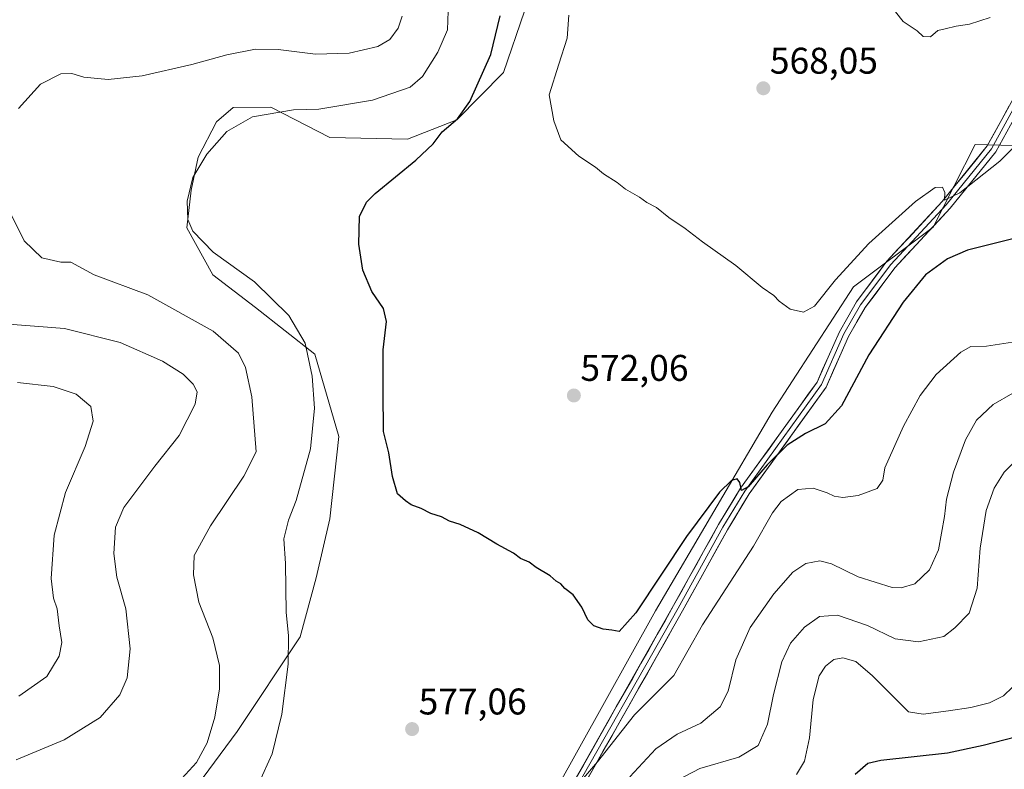
# Model space of a CAD drawing. Units: metres. Extents: x 598301 to 601796, y 4650468 to 4652829.
# Drawn here: x 599516 to 599781, y 4650752 to 4650954 of the extents above; entities that cross this region are included whole.
import ezdxf
from ezdxf.enums import TextEntityAlignment as Align

# ---------------------------------------------------------------- set-up
doc = ezdxf.new("R2010")
doc.units = ezdxf.units.M
doc.header["$MEASUREMENT"] = 0
for name, color, linetype, lineweight in [('Arbolado forestal CxS', 92, 'Continuous', 0), ('Carátula', 7, 'Continuous', 5), ('Cultivos herbáceos CxS', 92, 'Continuous', 0), ('Curva de nivel maestra', 36, 'Continuous', 30), ('Curva de nivel normal', 36, 'Continuous', 0), ('Layer 0', 7, 'Continuous', 0), ('Punto de cota en terreno', 7, 'Continuous', 0), ('Rótulo de punto de cota en terreno', 19, 'Continuous', 0)]:
    doc.layers.add(name, color=color, linetype=linetype, lineweight=lineweight)
doc.styles.add('Arial', font='txt', dxfattribs={"height": 0.2})

# ---------------------------------------------------------------- blocks, each defined once
blk = doc.blocks.new('*U150')
at = {"layer": 'Cultivos herbáceos CxS', "color": 92, "linetype": 'Continuous', "lineweight": 0}
for points in [[(599463.3797, 4650643.4207, 589.0567), (599516.4393, 4650688.9175, 585.2981), (599551.7349, 4650731.1077, 581.7355), (599574.4017, 4650761.7699, 581.9432), (599591.3845, 4650787.3083, 577.9971), (599595.7269, 4650803.2241, 577.2758), (599599.4331, 4650819.1347, 577.092), (599601.8277, 4650841.3905, 578.3273), (599595.3289, 4650863.5809, 579.0772), (599579.3649, 4650876.1721, 581.4858), (599567.8727, 4650884.9837, 581.5624), (599560.8021, 4650897.6397, 580.0252), (599562.0049, 4650907.8145, 578.9447), (599563.8525, 4650916.7237, 579.3962), (599568.8705, 4650926.2905, 580.1127), (599573.2919, 4650930.1341, 580.3785), (599583.4559, 4650930.2081, 579.7169), (599599.3901, 4650922.0641, 577.1769), (599620.3563, 4650921.5809, 575.3572), (599633.6617, 4650926.7609, 574.3882), (599646.2823, 4650939.5593, 573.2908), (599651.8907, 4650956.1199, 572.2901)], [(599811.5807, 4650919.1577, 571.6494), (599773.4593, 4650920.1509, 569.4885), (599762.1715, 4650897.8311, 573.2412), (599740.6789, 4650881.7905, 571.9865), (599718.6681, 4650847.9563, 573.987), (599687.2593, 4650794.3585, 576.8712), (599646.4523, 4650720.9941, 581.8193), (599626.3643, 4650684.6327, 586.3087), (599593.7461, 4650652.0545, 587.5066), (599588.1169, 4650645.7375, 588.3934), (599563.9049, 4650619.3727, 588.2949), (599536.1069, 4650596.2969, 590.9634), (599488.0697, 4650559.7321, 594.5837)]]:
    blk.add_polyline3d(points, dxfattribs=at)
blk = doc.blocks.new('*U152')
at = {"layer": 'Arbolado forestal CxS', "color": 92, "linetype": 'Continuous', "lineweight": 0}
for points in [[(599651.8907, 4650956.1199, 572.2901), (599646.2823, 4650939.5593, 573.2908), (599633.6617, 4650926.7609, 574.3882), (599620.3563, 4650921.5809, 575.3572), (599599.3901, 4650922.0641, 577.1769), (599583.4559, 4650930.2081, 579.7169), (599573.2919, 4650930.1341, 580.3785), (599568.8705, 4650926.2905, 580.1127), (599563.8525, 4650916.7237, 579.3962), (599562.0049, 4650907.8145, 578.9447), (599560.8021, 4650897.6397, 580.0252), (599567.8727, 4650884.9837, 581.5624), (599579.3649, 4650876.1721, 581.4858), (599595.3289, 4650863.5809, 579.0772), (599601.8277, 4650841.3905, 578.3273), (599599.4331, 4650819.1347, 577.092), (599595.7269, 4650803.2241, 577.2758), (599591.3845, 4650787.3083, 577.9971), (599574.4017, 4650761.7699, 581.9432), (599551.7349, 4650731.1077, 581.7355), (599516.4393, 4650688.9175, 585.2981), (599463.3797, 4650643.4207, 589.0567)], [(599488.0697, 4650559.7321, 594.5837), (599536.1069, 4650596.2969, 590.9634), (599563.9049, 4650619.3727, 588.2949), (599588.1169, 4650645.7375, 588.3934), (599593.7461, 4650652.0545, 587.5066), (599626.3643, 4650684.6327, 586.3087), (599646.4523, 4650720.9941, 581.8193), (599687.2593, 4650794.3585, 576.8712), (599718.6681, 4650847.9563, 573.987), (599740.6789, 4650881.7905, 571.9865), (599762.1715, 4650897.8311, 573.2412), (599773.4593, 4650920.1509, 569.4885), (599811.5807, 4650919.1577, 571.6494)]]:
    blk.add_polyline3d(points, dxfattribs=at)
blk = doc.blocks.new('*U159')
at = {"layer": 'Cultivos herbáceos CxS', "color": 92, "linetype": 'Continuous', "lineweight": 0}
for points in [[(599463.3797, 4650643.4207, 589.0567), (599516.4393, 4650688.9175, 585.2981), (599551.7349, 4650731.1077, 581.7355), (599574.4017, 4650761.7699, 581.9432), (599591.3845, 4650787.3083, 577.9971), (599595.7269, 4650803.2241, 577.2758), (599599.4331, 4650819.1347, 577.092), (599601.8277, 4650841.3905, 578.3273), (599595.3289, 4650863.5809, 579.0772), (599579.3649, 4650876.1721, 581.4858), (599567.8727, 4650884.9837, 581.5624), (599560.8021, 4650897.6397, 580.0252), (599562.0049, 4650907.8145, 578.9447), (599563.8525, 4650916.7237, 579.3962), (599568.8705, 4650926.2905, 580.1127), (599573.2919, 4650930.1341, 580.3785), (599583.4559, 4650930.2081, 579.7169), (599599.3901, 4650922.0641, 577.1769), (599620.3563, 4650921.5809, 575.3572), (599633.6617, 4650926.7609, 574.3882), (599646.2823, 4650939.5593, 573.2908), (599651.8907, 4650956.1199, 572.2901)], [(599811.5807, 4650919.1577, 571.6494), (599773.4593, 4650920.1509, 569.4885), (599762.1715, 4650897.8311, 573.2412), (599740.6789, 4650881.7905, 571.9865), (599718.6681, 4650847.9563, 573.987), (599687.2593, 4650794.3585, 576.8712), (599646.4523, 4650720.9941, 581.8193), (599626.3643, 4650684.6327, 586.3087), (599593.7461, 4650652.0545, 587.5066), (599588.1169, 4650645.7375, 588.3934), (599563.9049, 4650619.3727, 588.2949), (599536.1069, 4650596.2969, 590.9634), (599488.0697, 4650559.7321, 594.5837)]]:
    blk.add_polyline3d(points, dxfattribs=at)
blk = doc.blocks.new('*U165')
at = {"layer": 'Arbolado forestal CxS', "color": 92, "linetype": 'Continuous', "lineweight": 0}
for points in [[(599463.3797, 4650643.4207, 589.0567), (599516.4393, 4650688.9175, 585.2981), (599551.7349, 4650731.1077, 581.7355), (599574.4017, 4650761.7699, 581.9432), (599591.3845, 4650787.3083, 577.9971), (599595.7269, 4650803.2241, 577.2758), (599599.4331, 4650819.1347, 577.092), (599601.8277, 4650841.3905, 578.3273), (599595.3289, 4650863.5809, 579.0772), (599579.3649, 4650876.1721, 581.4858), (599567.8727, 4650884.9837, 581.5624), (599560.8021, 4650897.6397, 580.0252), (599562.0049, 4650907.8145, 578.9447), (599563.8525, 4650916.7237, 579.3962), (599568.8705, 4650926.2905, 580.1127), (599573.2919, 4650930.1341, 580.3785), (599583.4559, 4650930.2081, 579.7169), (599599.3901, 4650922.0641, 577.1769), (599620.3563, 4650921.5809, 575.3572), (599633.6617, 4650926.7609, 574.3882), (599646.2823, 4650939.5593, 573.2908), (599651.8907, 4650956.1199, 572.2901)], [(599811.5807, 4650919.1577, 571.6494), (599773.4593, 4650920.1509, 569.4885), (599762.1715, 4650897.8311, 573.2412), (599740.6789, 4650881.7905, 571.9865), (599718.6681, 4650847.9563, 573.987), (599687.2593, 4650794.3585, 576.8712), (599646.4523, 4650720.9941, 581.8193), (599626.3643, 4650684.6327, 586.3087), (599593.7461, 4650652.0545, 587.5066), (599588.1169, 4650645.7375, 588.3934), (599563.9049, 4650619.3727, 588.2949), (599536.1069, 4650596.2969, 590.9634), (599488.0697, 4650559.7321, 594.5837)]]:
    blk.add_polyline3d(points, dxfattribs=at)
blk = doc.blocks.new('*U171')
at = {"layer": 'Curva de nivel normal', "color": 36, "linetype": 'Continuous', "lineweight": 0}
blk.add_polyline3d([(599787.14, 4650922.59, 570), (599780.14, 4650915.67, 570), (599769.31, 4650907.08, 570), (599765.19, 4650905.15, 570), (599765.28, 4650907.24, 570), (599764.68, 4650908.64, 570), (599762.68, 4650908.54, 570), (599757.38, 4650904.78, 570), (599744.81, 4650893.42, 570), (599735.81, 4650883.65, 570), (599730.15, 4650876.58, 570), (599727.15, 4650874.95, 570), (599723.6, 4650875.69, 570), (599720.62, 4650877.89, 570), (599719.16, 4650879.44, 570), (599716, 4650881.62, 570), (599708.93, 4650887.55, 570), (599699.92, 4650893.88, 570), (599695.24, 4650897.52, 570), (599690.84, 4650900.46, 570), (599687.52, 4650903.14, 570), (599684.92, 4650904.54, 570), (599682.97, 4650905.92, 570), (599679.15, 4650908.1, 570), (599676.92, 4650909.88, 570), (599673.26, 4650912.21, 570), (599671.08, 4650914.02, 570), (599666.61, 4650917, 570), (599661.68, 4650921.41, 570), (599659.78, 4650926.49, 570), (599658.55, 4650933.59, 570), (599661.21, 4650941.85, 570), (599663.41, 4650948.86, 570), (599663.89, 4650955.07, 570)], dxfattribs=at)
blk = doc.blocks.new('*U176')
at = {"layer": 'Curva de nivel normal', "color": 36, "linetype": 'Continuous', "lineweight": 0}
blk.add_polyline3d([(599777.5, 4650954.38, 565), (599771.95, 4650952.65, 565), (599768.34, 4650952.11, 565), (599765.4, 4650951.35, 565), (599763.42, 4650950.9, 565), (599761.42, 4650949.18, 565), (599759.47, 4650949.29, 565), (599757.83, 4650950.78, 565), (599754.09, 4650953.37, 565), (599752.02, 4650955.96, 565)], dxfattribs=at)
blk = doc.blocks.new('*U177')
at = {"layer": 'Curva de nivel normal', "color": 36, "linetype": 'Continuous', "lineweight": 0}
for points in [[(599515.17, 4650855.92, 595), (599524.79, 4650854.87, 595), (599531.01, 4650852.84, 595), (599534.96, 4650849.45, 595), (599535.59, 4650845.5, 595), (599533.42, 4650838.7, 595), (599528.11, 4650826.24, 595), (599525.09, 4650814.77, 595), (599524.26, 4650803.11, 595), (599524.85, 4650797.77, 595), (599525.88, 4650794.9, 595), (599526.43, 4650790.29, 595), (599527.16, 4650785.8, 595), (599526.41, 4650782.17, 595), (599523.06, 4650776.67, 595), (599515.5, 4650771.38, 595)], [(599725.29, 4650750.23, 595), (599727.39, 4650753.8, 595), (599728.79, 4650760.08, 595), (599729.76, 4650770.4, 595), (599731.36, 4650776.78, 595), (599733.14, 4650779.44, 595), (599735.37, 4650781.2, 595), (599737.81, 4650781.71, 595), (599741.32, 4650780.67, 595), (599745.75, 4650776.79, 595), (599755.48, 4650767.11, 595), (599759.43, 4650766.49, 595), (599766.25, 4650767.39, 595), (599772.26, 4650768.29, 595), (599777.3, 4650769.55, 595), (599781.14, 4650771.44, 595), (599783.54, 4650773.77, 595)]]:
    blk.add_polyline3d(points, dxfattribs=at)
blk = doc.blocks.new('*U185')
at = {"layer": 'Curva de nivel maestra', "color": 36, "linetype": 'Continuous', "lineweight": 30}
blk.add_polyline3d([(599794.03, 4650897.35, 575), (599771.39, 4650891.69, 575), (599765.99, 4650889.35, 575), (599760.07, 4650885, 575), (599754.01, 4650877.65, 575), (599744.83, 4650863.43, 575), (599737.41, 4650849.66, 575), (599733.01, 4650844.84, 575), (599727.72, 4650842.2, 575), (599722.79, 4650839, 575), (599717.39, 4650833.7, 575), (599712.27, 4650827.8, 575), (599710.4, 4650826.81, 575), (599709.97, 4650829, 575), (599709.31, 4650829.94, 575), (599707.77, 4650829.55, 575), (599704.51, 4650826.35, 575), (599695.61, 4650814.44, 575), (599681.94, 4650793.79, 575), (599677.44, 4650788.76, 575), (599675.43, 4650789.12, 575), (599673.1, 4650789.37, 575), (599670.6, 4650790.3, 575), (599668.98, 4650791.92, 575), (599667.34, 4650795.37, 575), (599665.03, 4650798.65, 575), (599662.78, 4650800.4, 575), (599661.67, 4650801.62, 575), (599660.44, 4650802.39, 575), (599658.83, 4650803.78, 575), (599655.06, 4650806.01, 575), (599653.2, 4650807.49, 575), (599650.87, 4650808.48, 575), (599648.95, 4650809.9, 575), (599644.42, 4650812.37, 575), (599639.44, 4650815.39, 575), (599634.52, 4650817.64, 575), (599631.64, 4650818.58, 575), (599629.55, 4650819.67, 575), (599626.65, 4650820.6, 575), (599624.02, 4650821.96, 575), (599621.34, 4650822.95, 575), (599619.78, 4650824.07, 575), (599617.67, 4650825.96, 575), (599616.29, 4650830.57, 575), (599615.34, 4650836.95, 575), (599613.85, 4650842.7, 575), (599613.82, 4650853.4, 575), (599613.82, 4650864.75, 575), (599614.68, 4650872.43, 575), (599613.89, 4650875.92, 575), (599610.71, 4650880.49, 575), (599608.3, 4650886.24, 575), (599607.24, 4650893.25, 575), (599607.44, 4650900.73, 575), (599609.31, 4650904.57, 575), (599611.61, 4650906.89, 575), (599622.6, 4650915.94, 575), (599627.29, 4650920.36, 575), (599629.73, 4650923.58, 575), (599633.88, 4650927.09, 575), (599637.16, 4650931.75, 575), (599642.87, 4650944.46, 575), (599645.37, 4650954.9, 575)], dxfattribs=at)
blk = doc.blocks.new('5PATER')
at = {"layer": 'Carátula', "linetype": 'Continuous', "lineweight": 5}
h = blk.add_hatch(color=250, dxfattribs=at)
edge = h.paths.add_edge_path()
edge.add_ellipse((0, 0.01), major_axis=(-1.33, -1.34), ratio=0.999422, start_angle=0, end_angle=360)

msp = doc.modelspace()

# ---------------------------------------------------------------- linework, layer by layer
at = {"layer": 'Curva de nivel maestra', "color": 36, "linetype": 'Continuous', "lineweight": 30}
msp.add_polyline3d([(599787.49, 4650761.13, 600), (599775.62, 4650758.02, 600), (599765.96, 4650755.98, 600), (599747.98, 4650753.99, 600), (599744.48, 4650753.14, 600), (599741.13, 4650750.22, 600)], dxfattribs=at)
at = {"layer": 'Curva de nivel normal', "color": 36, "linetype": 'Continuous', "lineweight": 0}
for points in [[(599515.41, 4650929.84, 585), (599521.35, 4650936.46, 585), (599526.88, 4650939.24, 585), (599529.86, 4650939.26, 585), (599533.1, 4650938.3, 585), (599539.6, 4650937.64, 585), (599548.82, 4650938.64, 585), (599562.17, 4650941.7, 585), (599571.61, 4650944.34, 585), (599579.4, 4650945.84, 585), (599585.51, 4650945.77, 585), (599595.58, 4650944.5, 585), (599604.65, 4650944.8, 585), (599612.34, 4650946.59, 585), (599615.59, 4650948.46, 585), (599617.82, 4650951.49, 585), (599618.96, 4650954.79, 585)], [(599580.37, 4650748.08, 580), (599583.86, 4650755.78, 580), (599586.45, 4650766.44, 580), (599588.16, 4650779.93, 580), (599588.28, 4650787.73, 580), (599587.67, 4650793.93, 580), (599587.42, 4650807.11, 580), (599586.98, 4650813.77, 580), (599588.24, 4650818.77, 580), (599590.37, 4650824.1, 580), (599594.15, 4650838.08, 580), (599595.24, 4650849.04, 580), (599594.64, 4650857.69, 580), (599592.79, 4650866.53, 580), (599588.35, 4650874.04, 580), (599579.07, 4650883.1, 580), (599567.98, 4650891.1, 580), (599562.5, 4650896.76, 580), (599561.12, 4650899.96, 580), (599560.96, 4650904.87, 580), (599562.48, 4650911.29, 580), (599566.2, 4650917.55, 580), (599571.65, 4650923.66, 580), (599578.51, 4650927.65, 580), (599589.59, 4650929.52, 580), (599596.4, 4650929.68, 580), (599610.89, 4650932.07, 580), (599621.1, 4650935.63, 580), (599624.44, 4650938.52, 580), (599628.54, 4650945.09, 580), (599631.12, 4650951.09, 580), (599631.3, 4650956.09, 580)], [(599559.53, 4650749.09, 585), (599563.45, 4650753.47, 585), (599566.32, 4650758.72, 585), (599568.42, 4650765.64, 585), (599569.63, 4650773.31, 585), (599569.68, 4650779.65, 585), (599567.87, 4650787.07, 585), (599564.08, 4650796.69, 585), (599562.67, 4650804.09, 585), (599562.82, 4650809.28, 585), (599567.18, 4650817.27, 585), (599576.19, 4650830.64, 585), (599579.5, 4650837.26, 585), (599578.4, 4650852.11, 585), (599576.7, 4650860, 585), (599574.75, 4650863.82, 585), (599567.94, 4650869.82, 585), (599550.36, 4650879.6, 585), (599535.8, 4650884.97, 585), (599529.51, 4650888.42, 585), (599526.83, 4650888.45, 585), (599521.77, 4650889.61, 585), (599516.99, 4650894.12, 585), (599512.72, 4650902.7, 585)], [(599514.78, 4650754.13, 590), (599527.72, 4650759.53, 590), (599537.42, 4650765.6, 590), (599542.81, 4650771.73, 590), (599544.76, 4650776.26, 590), (599545.57, 4650784.11, 590), (599544.39, 4650794.85, 590), (599541.94, 4650803.42, 590), (599541.11, 4650809.85, 590), (599541.61, 4650816.89, 590), (599543.88, 4650822.24, 590), (599552.22, 4650833.4, 590), (599558.79, 4650841.67, 590), (599563.05, 4650850.1, 590), (599563.63, 4650853.43, 590), (599562.53, 4650855.54, 590), (599559.84, 4650858.19, 590), (599554.23, 4650861.69, 590), (599542.88, 4650866.78, 590), (599527.86, 4650870.5, 590), (599510.42, 4650871.82, 590)], [(599784.68, 4650866.97, 580), (599776.52, 4650865.79, 580), (599772.32, 4650865.7, 580), (599769.59, 4650864.16, 580), (599762.98, 4650858.1, 580), (599758.64, 4650852.43, 580), (599754.1, 4650844.17, 580), (599749.12, 4650832.95, 580), (599748.59, 4650829.63, 580), (599747, 4650827.39, 580), (599741.89, 4650825.48, 580), (599737.76, 4650824.94, 580), (599735.39, 4650825.25, 580), (599733.57, 4650826.2, 580), (599729.8, 4650827.43, 580), (599725.62, 4650827.06, 580), (599721.18, 4650823.84, 580), (599718.78, 4650820.77, 580), (599713.65, 4650811.84, 580), (599699.96, 4650790.54, 580), (599692.15, 4650776.89, 580), (599681.59, 4650766.26, 580), (599671.6, 4650753.66, 580), (599667.83, 4650749.26, 580)], [(599783.63, 4650853.1, 585), (599778.3, 4650850, 585), (599773.86, 4650845.83, 585), (599770.86, 4650840.5, 585), (599767.64, 4650831.77, 585), (599765.7, 4650824.44, 585), (599765.18, 4650819.77, 585), (599763.54, 4650810.77, 585), (599761.15, 4650805.4, 585), (599757.2, 4650801.66, 585), (599753.47, 4650800.52, 585), (599751.04, 4650800.62, 585), (599741.89, 4650803.51, 585), (599734.74, 4650807.03, 585), (599731.58, 4650807.84, 585), (599727.79, 4650807.09, 585), (599724.32, 4650804.79, 585), (599719.13, 4650798.97, 585), (599712.78, 4650789.82, 585), (599708.93, 4650781.11, 585), (599706.83, 4650772.7, 585), (599704.7, 4650768.49, 585), (599699.44, 4650764.04, 585), (599693.09, 4650761.11, 585), (599687.33, 4650757.11, 585), (599680.35, 4650749.57, 585)], [(599783.8, 4650834.26, 590), (599781.3, 4650831.79, 590), (599778.61, 4650827.4, 590), (599776.43, 4650821.38, 590), (599774.84, 4650811.26, 590), (599774, 4650800.44, 590), (599771.83, 4650793.77, 590), (599767.94, 4650789.77, 590), (599764.98, 4650787.46, 590), (599758.14, 4650785.98, 590), (599751.85, 4650786.81, 590), (599744.39, 4650790.42, 590), (599736.34, 4650793.22, 590), (599731.48, 4650792.85, 590), (599727.43, 4650789.97, 590), (599723.63, 4650785.62, 590), (599721.33, 4650780.6, 590), (599719.1, 4650771.81, 590), (599717.45, 4650763.77, 590), (599714.92, 4650758.05, 590), (599709.76, 4650754.89, 590), (599699.19, 4650751.78, 590), (599693.16, 4650748.7, 590)]]:
    msp.add_polyline3d(points, dxfattribs=at)
at = {"layer": 'Layer 0', "linetype": 'Continuous', "lineweight": 0}
for points in [[(599649.21, 4650718.44), (599649.69, 4650718.99), (599652.29, 4650723.29), (599654.8, 4650727.47), (599661.17, 4650741.02), (599676.68, 4650768.42), (599692.14, 4650795.75), (599704.27, 4650817.62), (599710.19, 4650827.42), (599720.55, 4650841.78), (599730.85, 4650856.06), (599733.81, 4650862.79), (599736.84, 4650869.65), (599739.1, 4650873.59), (599741.44, 4650877.68), (599749.66, 4650888.65), (599764.59, 4650904.78), (599776.74, 4650919.76), (599780.64, 4650926.85), (599784.71, 4650934.23)], [(599785.82, 4650933.44), (599777.86, 4650919), (599765.61, 4650903.9), (599750.7, 4650887.79), (599742.58, 4650876.94), (599738.05, 4650869.04), (599732.03, 4650855.39), (599711.32, 4650826.68), (599705.44, 4650816.94), (599693.32, 4650795.09), (599662.37, 4650740.4), (599656, 4650726.83), (599650.79, 4650718.19), (599650.25, 4650717.58)], [(599786.99, 4650932.59), (599779.06, 4650918.19), (599766.7, 4650902.95), (599751.81, 4650886.86), (599743.78, 4650876.14), (599739.33, 4650868.39), (599733.29, 4650854.67), (599712.52, 4650825.88), (599706.68, 4650816.22), (599694.57, 4650794.39), (599663.65, 4650739.73), (599657.27, 4650726.15), (599651.95, 4650717.33), (599651.36, 4650716.67)]]:
    msp.add_lwpolyline(points, dxfattribs=at)
for points in [[(599665.6, 4650748.85, 579.83), (599667.82, 4650752.76, 579.87), (599670.03, 4650756.68, 579.29), (599672.25, 4650760.59, 579.15), (599674.46, 4650764.51, 578.57), (599676.68, 4650768.42, 578.45), (599678.89, 4650772.33, 578.03), (599681.1, 4650776.23, 577.75), (599683.3, 4650780.14, 577.59), (599685.51, 4650784.04, 577.2), (599687.72, 4650787.94, 577.21), (599689.93, 4650791.85, 576.75), (599692.14, 4650795.75, 576.66), (599694.16, 4650799.39, 576.39), (599696.18, 4650803.04, 576.19), (599698.2, 4650806.68, 576.17), (599700.22, 4650810.33, 575.69), (599702.25, 4650813.97, 575.78), (599704.27, 4650817.62, 575.46), (599706.24, 4650820.88, 575.2), (599708.22, 4650824.15, 575.46), (599710.19, 4650827.42, 574.99), (599712.78, 4650831.01, 574.91), (599715.37, 4650834.6, 574.48), (599717.96, 4650838.19, 574.59), (599720.55, 4650841.78, 574.25), (599723.13, 4650845.35, 573.87), (599725.7, 4650848.92, 573.49), (599728.28, 4650852.49, 573.31), (599730.85, 4650856.06, 572.95), (599732.33, 4650859.43, 573.02), (599733.81, 4650862.79, 572.73), (599735.33, 4650866.22, 572.43), (599736.84, 4650869.65, 572.4), (599739.1, 4650873.59, 572.12), (599741.44, 4650877.68, 571.88), (599744.18, 4650881.34, 571.71), (599746.92, 4650884.99, 571.33), (599749.66, 4650888.65, 571.01), (599752.65, 4650891.88, 571.02), (599755.63, 4650895.1, 570.54), (599758.62, 4650898.33, 570.55), (599761.6, 4650901.55, 570.27), (599764.59, 4650904.78, 570.03), (599767.63, 4650908.52, 569.87), (599770.66, 4650912.27, 569.57), (599773.7, 4650916.01, 569.45), (599776.74, 4650919.76, 569.23), (599778.69, 4650923.3, 569.07), (599780.64, 4650926.85, 568.93), (599782.68, 4650930.54, 568.88)], [(599783.03, 4650925.39, 569.03), (599781.04, 4650921.79, 569.11), (599779.06, 4650918.19, 569.49), (599775.97, 4650914.38, 569.63), (599772.88, 4650910.57, 569.81), (599769.79, 4650906.76, 570.16), (599766.7, 4650902.95, 570.33), (599763.72, 4650899.73, 570.96), (599760.74, 4650896.51, 571.24), (599757.77, 4650893.3, 571.13), (599754.79, 4650890.08, 571.64), (599751.81, 4650886.86, 571.54), (599749.13, 4650883.29, 572.03), (599746.46, 4650879.71, 572), (599743.78, 4650876.14, 572.4), (599741.56, 4650872.27, 572.32), (599739.33, 4650868.39, 572.92), (599737.32, 4650863.82, 572.75), (599735.3, 4650859.24, 573.12), (599733.29, 4650854.67, 573.28), (599730.69, 4650851.07, 573.27), (599728.1, 4650847.47, 573.71), (599725.5, 4650843.87, 574.08), (599722.91, 4650840.28, 574.83), (599720.31, 4650836.68, 575.48), (599717.71, 4650833.08, 575.31), (599715.12, 4650829.48, 575.7), (599712.52, 4650825.88, 575.85), (599710.57, 4650822.66, 576.14), (599708.63, 4650819.44, 575.92), (599706.68, 4650816.22, 575.79), (599704.26, 4650811.85, 576.27), (599701.84, 4650807.49, 576.01), (599699.41, 4650803.12, 576.77), (599696.99, 4650798.76, 576.52), (599694.57, 4650794.39, 577.11), (599692.19, 4650790.19, 577.14), (599689.81, 4650785.98, 577.56), (599687.43, 4650781.78, 577.65), (599685.06, 4650777.57, 577.95), (599682.68, 4650773.37, 578.14), (599680.3, 4650769.16, 578.59), (599677.92, 4650764.96, 579.08), (599675.54, 4650760.75, 579.57), (599673.16, 4650756.55, 580.06), (599670.79, 4650752.34, 580.13), (599668.41, 4650748.14, 580.64)]]:
    msp.add_polyline3d(points, dxfattribs=at)

# ---------------------------------------------------------------- block references
at = {"layer": 'Arbolado forestal CxS', "color": 92, "linetype": 'Continuous', "lineweight": 0}
for name in ['*U152', '*U165']:
    msp.add_blockref(name, (0, 0), dxfattribs=at)
at = {"layer": 'Cultivos herbáceos CxS', "color": 92, "linetype": 'Continuous', "lineweight": 0}
for name in ['*U150', '*U159']:
    msp.add_blockref(name, (0, 0), dxfattribs=at)
at = {"layer": 'Curva de nivel maestra', "color": 36, "linetype": 'Continuous', "lineweight": 30}
msp.add_blockref('*U185', (0, 0), dxfattribs=at)
at = {"layer": 'Curva de nivel normal', "color": 36, "linetype": 'Continuous', "lineweight": 0}
for name in ['*U171', '*U176', '*U177']:
    msp.add_blockref(name, (0, 0), dxfattribs=at)
at = {"layer": 'Punto de cota en terreno', "linetype": 'Continuous', "lineweight": 0}
for p in [(599716.33, 4650935.31, 568.05), (599665.23, 4650852.44, 572.06), (599621.6, 4650762.45, 577.06)]:
    msp.add_blockref('5PATER', p, dxfattribs=at)

# ---------------------------------------------------------------- texts
at = {"layer": 'Rótulo de punto de cota en terreno', "color": 19, "linetype": 'Continuous', "lineweight": 0, "style": 'Arial'}
for s, p in [('568,05', (599718.09, 4650937.07)), ('572,06', (599666.99, 4650854.2)), ('577,06', (599623.36, 4650764.21))]:
    msp.add_text(s, height=7, dxfattribs=at).set_placement(p, align=Align.BOTTOM_LEFT)

doc.saveas('drawing.dxf')
